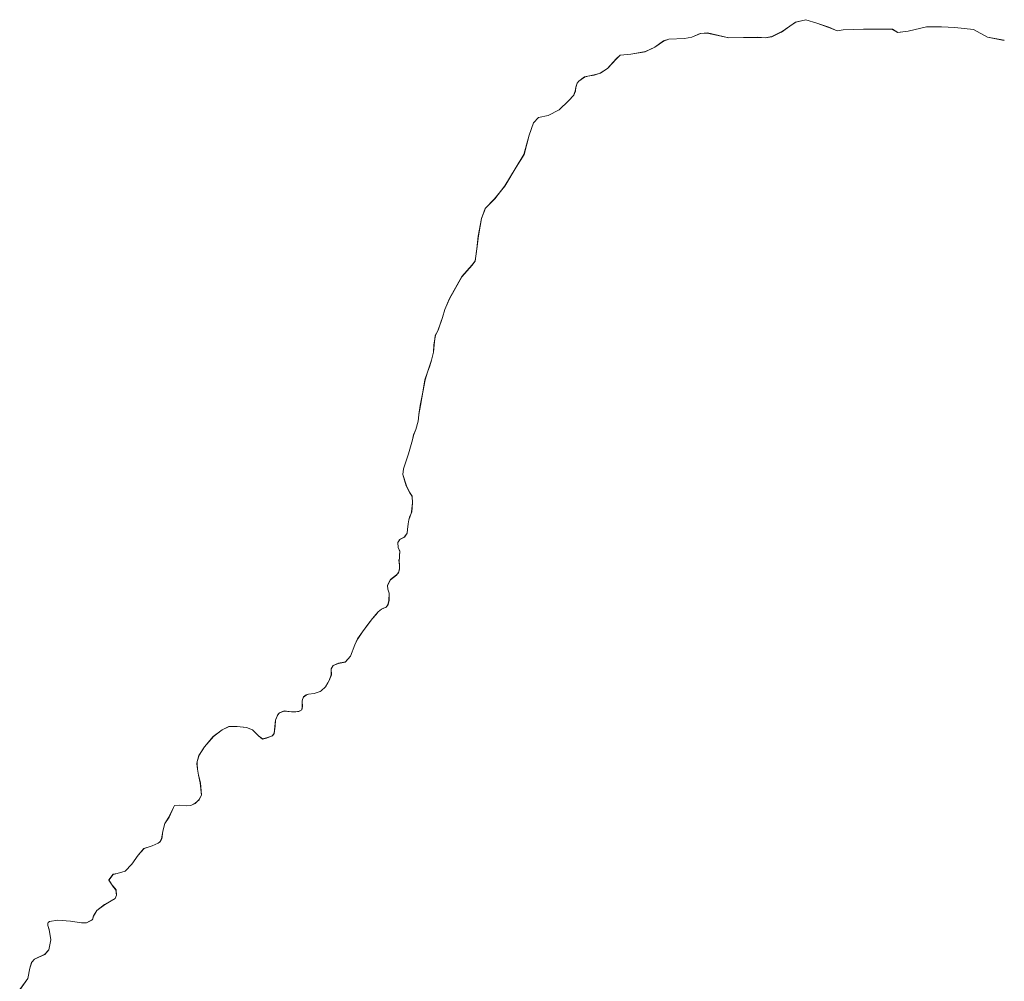
# Model space of a CAD drawing. Units: inches. Extents: x 570000 to 815565, y 8470778 to 8595027.
# Drawn here: x 583847 to 584701, y 8539141 to 8539974 of the extents above; entities that cross this region are included whole.
import ezdxf

# ---------------------------------------------------------------- set-up
doc = ezdxf.new("R2010")
doc.units = ezdxf.units.IN
doc.header["$MEASUREMENT"] = 0
doc.layers.add('Quebrada', color=4, linetype='Continuous', lineweight=9)

msp = doc.modelspace()

# ---------------------------------------------------------------- linework, layer by layer
at = {"layer": 'Quebrada', "color": 140, "linetype": 'Continuous', "lineweight": 15, "ltscale": 4}
for p, q in [((584507.44, 8539963.39, 2985.41), (584514.82, 8539968.55, 2984.99)), ((584514.82, 8539968.55, 2984.99), (584519.91, 8539972.05, 2984.46)), ((584519.91, 8539972.05, 2984.46), (584528.79, 8539974.06, 2983.67)), ((584528.79, 8539974.06, 2983.67), (584538.26, 8539971.04, 2982.98)), ((584538.26, 8539971.04, 2982.98), (584548.56, 8539967.48, 2981.58)), ((584548.56, 8539967.48, 2981.58), (584555.87, 8539964.54, 2980.63)), ((584617.42, 8539964.21, 2974.8), (584633.27, 8539967.82, 2973.12)), ((584633.27, 8539967.82, 2973.12), (584646.44, 8539967.9, 2969.77)), ((584646.44, 8539967.9, 2969.77), (584657.87, 8539967.28, 2967.3)), ((584657.87, 8539967.28, 2967.3), (584674.02, 8539965.52, 2961.51)), ((584423.39, 8539957.77, 2990.9), (584429.91, 8539959.01, 2990.36)), ((584429.91, 8539959.01, 2990.36), (584437.17, 8539962.04, 2989.5)), ((584437.17, 8539962.04, 2989.5), (584443.3, 8539962.54, 2988.6)), ((584443.3, 8539962.54, 2988.6), (584461.81, 8539958.31, 2986.83)), ((584461.81, 8539958.31, 2986.83), (584486.98, 8539958.85, 2985.82)), ((584486.98, 8539958.85, 2985.82), (584493.5, 8539958.38, 2985.47)), ((584493.5, 8539958.38, 2985.47), (584499.21, 8539959.41, 2985.41)), ((584499.21, 8539959.41, 2985.41), (584506.7, 8539963.15, 2985.41)), ((584506.7, 8539963.15, 2985.41), (584507.44, 8539963.39, 2985.41)), ((584555.87, 8539964.54, 2980.63), (584560.97, 8539965.38, 2979.69)), ((584560.97, 8539965.38, 2979.69), (584578.87, 8539965.87, 2979.69)), ((584578.87, 8539965.87, 2979.69), (584589.56, 8539965.82, 2978.45)), ((584589.56, 8539965.82, 2978.45), (584603.69, 8539965.77, 2977.06)), ((584603.69, 8539965.77, 2977.06), (584608.35, 8539963.07, 2976.68)), ((584608.35, 8539963.07, 2976.68), (584617.42, 8539964.21, 2974.8)), ((584674.02, 8539965.52, 2961.51), (584686.17, 8539958.86, 2955.09)), ((584686.17, 8539958.86, 2955.09), (584700.8, 8539956.19, 2951.17)), ((584389.49, 8539946.38, 2995.01), (584397.73, 8539950.28, 2993.91)), ((584397.73, 8539950.28, 2993.91), (584405.36, 8539955.62, 2992.91)), ((584405.36, 8539955.62, 2992.91), (584409.98, 8539957.26, 2992.14)), ((584409.98, 8539957.26, 2992.14), (584423.39, 8539957.77, 2990.9)), ((584700.8, 8539956.19, 2951.17), (584700.8, 8539956.19, 2951.17)), ((584364.32, 8539940.11, 2997.57), (584367.68, 8539943.32, 2997.48)), ((584367.68, 8539943.32, 2997.48), (584376.9, 8539944.32, 2995.93)), ((584376.9, 8539944.32, 2995.93), (584389.49, 8539946.38, 2995.01)), ((584356.58, 8539931.89, 2998.14), (584364.32, 8539940.11, 2997.57)), ((584336.65, 8539924.42, 2998.32), (584339.61, 8539925.15, 2998.32)), ((584339.61, 8539925.15, 2998.32), (584345.22, 8539926.16, 2998.32)), ((584345.22, 8539926.16, 2998.32), (584350.45, 8539927.73, 2998.32)), ((584350.45, 8539927.73, 2998.32), (584356.58, 8539931.89, 2998.14)), ((584329.32, 8539915.49, 2998.32), (584330.39, 8539919.04, 2998.32)), ((584330.39, 8539919.04, 2998.32), (584331.84, 8539920.78, 2998.32)), ((584331.84, 8539920.78, 2998.32), (584336.65, 8539924.42, 2998.32)), ((584322.93, 8539903.7, 2998.32), (584327.34, 8539908.55, 2998.32)), ((584327.34, 8539908.55, 2998.32), (584328.75, 8539912.12, 2998.32)), ((584328.75, 8539912.12, 2998.32), (584329.32, 8539915.49, 2998.32)), ((584314.84, 8539895.89, 2998.9), (584322.93, 8539903.7, 2998.32)), ((584296.79, 8539889.33, 3000.51), (584305.16, 8539891.01, 2999.51)), ((584305.16, 8539891.01, 2999.51), (584314.84, 8539895.89, 2998.9)), ((584288.84, 8539874.07, 3002.05), (584292.45, 8539884.64, 3001.32)), ((584292.45, 8539884.64, 3001.32), (584296.79, 8539889.33, 3000.51)), ((584284.23, 8539857.27, 3003.45), (584288.84, 8539874.07, 3002.05)), ((584277.57, 8539846.33, 3005.53), (584284.23, 8539857.27, 3003.45)), ((584267.74, 8539829.97, 3007.82), (584277.57, 8539846.33, 3005.53)), ((584258.8, 8539818.77, 3009.37), (584267.74, 8539829.97, 3007.82)), ((584250.71, 8539810.57, 3011.26), (584258.8, 8539818.77, 3009.37)), ((584247.45, 8539801.85, 3012.81), (584250.71, 8539810.57, 3011.26)), ((584244.64, 8539786.63, 3013.94), (584247.45, 8539801.85, 3012.81)), ((584243.25, 8539775.4, 3014.46), (584244.64, 8539786.63, 3013.94)), ((584241.96, 8539764.91, 3014.72), (584243.25, 8539775.4, 3014.46)), ((584239.26, 8539761.46, 3015.68), (584241.96, 8539764.91, 3014.72)), ((584230.31, 8539751.35, 3019.52), (584239.26, 8539761.46, 3015.68)), ((584219.61, 8539732.3, 3023.18), (584230.31, 8539751.35, 3019.52)), ((584215.53, 8539722.84, 3025.71), (584219.61, 8539732.3, 3023.18)), ((584213.47, 8539715.98, 3031.8), (584215.53, 8539722.84, 3025.71)), ((584209.78, 8539705.12, 3045.39), (584213.47, 8539715.98, 3031.8)), ((584207.38, 8539700.32, 3048.99), (584209.78, 8539705.12, 3045.39)), ((584206.2, 8539692.17, 3049.39), (584206.86, 8539697.42, 3048.99)), ((584206.86, 8539697.42, 3048.99), (584207.38, 8539700.32, 3048.99)), ((584203.93, 8539678.95, 3050.4), (584205.75, 8539685.93, 3049.46)), ((584205.75, 8539685.93, 3049.46), (584206.2, 8539692.17, 3049.39)), ((584202.43, 8539673.91, 3050.63), (584203.93, 8539678.95, 3050.4)), ((584198.43, 8539661.83, 3051.56), (584200.64, 8539668.55, 3050.63)), ((584200.64, 8539668.55, 3050.63), (584202.43, 8539673.91, 3050.63)), ((584196.55, 8539651.18, 3053.35), (584198.43, 8539661.83, 3051.56)), ((584194.37, 8539639.62, 3054.55), (584196.55, 8539651.18, 3053.35)), ((584192.97, 8539631.84, 3056.13), (584194.37, 8539639.62, 3054.55)), ((584190.38, 8539618.88, 3056.75), (584192.43, 8539626.05, 3056.13)), ((584192.43, 8539626.05, 3056.13), (584193.13, 8539631.65, 3056.13)), ((584193.13, 8539631.65, 3056.13), (584192.97, 8539631.84, 3056.13)), ((584188.56, 8539614.39, 3056.75), (584190.38, 8539618.88, 3056.75)), ((584185.93, 8539603.94, 3056.82), (584187.52, 8539610.01, 3056.75)), ((584187.52, 8539610.01, 3056.75), (584188.56, 8539614.39, 3056.75)), ((584183.98, 8539597.75, 3057.6), (584185.93, 8539603.94, 3056.82)), ((584181.71, 8539590.89, 3058.05), (584183.98, 8539597.75, 3057.6)), ((584179.08, 8539579.82, 3058.55), (584179.67, 8539584.71, 3058.1)), ((584179.67, 8539584.71, 3058.1), (584181.71, 8539590.89, 3058.05)), ((584182.24, 8539570.06, 3060.27), (584179.08, 8539579.82, 3058.55)), ((584184.97, 8539564.52, 3062.45), (584182.24, 8539570.06, 3060.27)), ((584187.37, 8539560.98, 3064.64), (584184.97, 8539564.52, 3062.45)), ((584187.64, 8539555.34, 3066.12), (584187.37, 8539560.98, 3064.64)), ((584186.82, 8539547.43, 3068.09), (584187.64, 8539555.34, 3066.12)), ((584183.84, 8539537.08, 3068.09), (584184.41, 8539540.64, 3068.09)), ((584184.41, 8539540.64, 3068.09), (584185.36, 8539543.8, 3068.09)), ((584185.36, 8539543.8, 3068.09), (584186.45, 8539546.01, 3068.09)), ((584186.45, 8539546.01, 3068.09), (584186.82, 8539547.43, 3068.09)), ((584182.96, 8539529.01, 3068.25), (584183.26, 8539532.34, 3068.25)), ((584183.26, 8539532.34, 3068.25), (584183.84, 8539537.08, 3068.09)), ((584174.92, 8539520.87, 3068.66), (584176.43, 8539523.58, 3068.54)), ((584176.43, 8539523.58, 3068.54), (584180.47, 8539525.56, 3068.39)), ((584180.47, 8539525.56, 3068.39), (584182.96, 8539529.01, 3068.25)), ((584175.11, 8539516.52, 3068.66), (584174.92, 8539520.87, 3068.66)), ((584176.51, 8539513.26, 3068.66), (584175.11, 8539516.52, 3068.66)), ((584175.85, 8539505.53, 3068.66), (584176.22, 8539507.01, 3068.66)), ((584176.22, 8539507.01, 3068.66), (584176.37, 8539509.49, 3068.66)), ((584176.37, 8539509.49, 3068.66), (584176.51, 8539513.26, 3068.66)), ((584175.35, 8539494.78, 3068.66), (584176.23, 8539497.96, 3068.66)), ((584176.28, 8539500.91, 3068.66), (584175.85, 8539505.53, 3068.66)), ((584176.23, 8539497.96, 3068.66), (584176.28, 8539500.91, 3068.66)), ((584168.42, 8539488.74, 3070.03), (584173.64, 8539492.76, 3068.66)), ((584173.64, 8539492.76, 3068.66), (584174.35, 8539493.42, 3068.66)), ((584174.35, 8539493.42, 3068.66), (584175.35, 8539494.78, 3068.66)), ((584165.78, 8539483.84, 3070.49), (584168.42, 8539488.74, 3070.03)), ((584166.19, 8539480.52, 3070.69), (584165.78, 8539483.84, 3070.49)), ((584167.24, 8539476.93, 3071.65), (584166.19, 8539480.52, 3070.69)), ((584167.16, 8539470.68, 3071.98), (584167.24, 8539476.93, 3071.65)), ((584160.61, 8539463.17, 3072.02), (584164.89, 8539465, 3072.02)), ((584164.89, 8539465, 3072.02), (584166.32, 8539467.02, 3071.98)), ((584166.32, 8539467.02, 3071.98), (584167.16, 8539470.68, 3071.98)), ((584148.97, 8539449.98, 3072.02), (584152.84, 8539455.13, 3072.02)), ((584152.84, 8539455.13, 3072.02), (584155.87, 8539458.48, 3072.02)), ((584155.87, 8539458.48, 3072.02), (584157.84, 8539460.82, 3072.02)), ((584157.84, 8539460.82, 3072.02), (584160.61, 8539463.17, 3072.02)), ((584144.1, 8539443.44, 3072.11), (584148.97, 8539449.98, 3072.02)), ((584139.99, 8539437.42, 3072.11), (584144.1, 8539443.44, 3072.11)), ((584133.75, 8539422.39, 3072.43), (584137.55, 8539432.27, 3072.18)), ((584137.55, 8539432.27, 3072.18), (584139.99, 8539437.42, 3072.11)), ((584129.27, 8539417.37, 3072.43), (584133.75, 8539422.39, 3072.43)), ((584117.08, 8539411.45, 3074.42), (584118.79, 8539414.28, 3073.49)), ((584118.79, 8539414.28, 3073.49), (584123.39, 8539416.22, 3072.78)), ((584123.39, 8539416.22, 3072.78), (584129.27, 8539417.37, 3072.43)), ((584115.3, 8539401.31, 3076.22), (584117.18, 8539406.25, 3075.3)), ((584117.18, 8539406.25, 3075.3), (584117.08, 8539411.45, 3074.42)), ((584108.26, 8539392.3, 3076.61), (584112.14, 8539395.78, 3076.22)), ((584112.14, 8539395.78, 3076.22), (584114.17, 8539399.37, 3076.22)), ((584114.17, 8539399.37, 3076.22), (584115.3, 8539401.31, 3076.22)), ((584092.12, 8539384.82, 3076.93), (584093.06, 8539387.01, 3076.93)), ((584093.06, 8539387.01, 3076.93), (584095.28, 8539388.75, 3076.93)), ((584095.28, 8539388.75, 3076.93), (584097.35, 8539389.4, 3076.93)), ((584097.35, 8539389.4, 3076.93), (584102.37, 8539390.07, 3076.89)), ((584102.37, 8539390.07, 3076.89), (584107.39, 8539391.71, 3076.61)), ((584107.39, 8539391.71, 3076.61), (584108.26, 8539392.3, 3076.61)), ((584091.49, 8539375.95, 3077.71), (584092.02, 8539378.76, 3077.46)), ((584091.84, 8539383.42, 3076.93), (584092.12, 8539384.82, 3076.93)), ((584092.02, 8539378.76, 3077.46), (584091.84, 8539383.42, 3076.93)), ((584068.83, 8539366.83, 3079.45), (584070.8, 8539371.66, 3079.04)), ((584070.8, 8539371.66, 3079.04), (584072.27, 8539373.18, 3079.01)), ((584072.27, 8539373.18, 3079.01), (584076.35, 8539374.89, 3078.56)), ((584076.35, 8539374.89, 3078.56), (584082.64, 8539374.14, 3078.15)), ((584082.64, 8539374.14, 3078.15), (584086.38, 8539374.21, 3077.89)), ((584086.38, 8539374.21, 3077.89), (584089.15, 8539374.57, 3077.71)), ((584089.15, 8539374.57, 3077.71), (584091.49, 8539375.95, 3077.71)), ((584022.47, 8539358.57, 3083.51), (584028.11, 8539361.26, 3083.08)), ((584028.11, 8539361.26, 3083.08), (584035.32, 8539361.39, 3082.81)), ((584035.32, 8539361.39, 3082.81), (584043.56, 8539360.66, 3081.92)), ((584067.49, 8539355.46, 3079.92), (584068.3, 8539361.57, 3079.86)), ((584068.3, 8539361.57, 3079.86), (584068.83, 8539366.83, 3079.45)), ((584007.06, 8539343.88, 3084.25), (584014.84, 8539352.85, 3083.92)), ((584014.84, 8539352.85, 3083.92), (584022.47, 8539358.57, 3083.51)), ((584043.56, 8539360.66, 3081.92), (584048.82, 8539358.48, 3081.77)), ((584048.82, 8539358.48, 3081.77), (584053.93, 8539353.43, 3081.1)), ((584053.93, 8539353.43, 3081.1), (584057.4, 8539350.6, 3080.85)), ((584060.93, 8539351.45, 3080.41), (584065.97, 8539353.43, 3079.94)), ((584065.97, 8539353.43, 3079.94), (584067.49, 8539355.46, 3079.92)), ((584002.42, 8539336.44, 3084.99), (584007.06, 8539343.88, 3084.25)), ((584057.4, 8539350.6, 3080.85), (584060.93, 8539351.45, 3080.41)), ((584000.76, 8539331.04, 3085.04), (584002.42, 8539336.44, 3084.99)), ((584000.64, 8539329.16, 3085.04), (584000.76, 8539331.04, 3085.04)), ((584001.04, 8539324.48, 3085.05), (584000.64, 8539329.16, 3085.04)), ((584001.99, 8539319.29, 3085.18), (584001.04, 8539324.48, 3085.05)), ((584003.55, 8539312.7, 3085.35), (584001.99, 8539319.29, 3085.18)), ((584004.52, 8539301.99, 3086.31), (584003.55, 8539312.7, 3085.35)), ((584002.4, 8539297.82, 3086.33), (584004.52, 8539301.99, 3086.31)), ((583980.23, 8539291.2, 3087.63), (583981.07, 8539293.06, 3087.63)), ((583981.07, 8539293.06, 3087.63), (583985.28, 8539293.27, 3087.35)), ((583985.28, 8539293.27, 3087.35), (583991.83, 8539292.68, 3086.72)), ((583991.83, 8539292.68, 3086.72), (583995.31, 8539292.99, 3086.72)), ((583995.31, 8539292.99, 3086.72), (583999.07, 8539294.8, 3086.45)), ((583999.07, 8539294.8, 3086.45), (584002.4, 8539297.82, 3086.33)), ((583976.38, 8539282.89, 3088.46), (583980.23, 8539291.2, 3087.63)), ((583970.96, 8539270.58, 3089.36), (583972.86, 8539277.45, 3088.55)), ((583972.86, 8539277.45, 3088.55), (583976.38, 8539282.89, 3088.46)), ((583970.01, 8539263.99, 3089.56), (583970.96, 8539270.58, 3089.36)), ((583961.67, 8539258.01, 3090.25), (583966.89, 8539260.23, 3089.56)), ((583966.89, 8539260.23, 3089.56), (583968.56, 8539261.44, 3089.56)), ((583968.56, 8539261.44, 3089.56), (583970.01, 8539263.99, 3089.56)), ((583944.16, 8539242.19, 3092.06), (583949.63, 8539249.91, 3091.91)), ((583949.63, 8539249.91, 3091.91), (583954.71, 8539255.68, 3091.24)), ((583954.71, 8539255.68, 3091.24), (583961.67, 8539258.01, 3090.25)), ((583938.32, 8539235.97, 3092.17), (583944.16, 8539242.19, 3092.06)), ((583924.11, 8539228.41, 3092.17), (583927.93, 8539233.27, 3092.17)), ((583927.93, 8539233.27, 3092.17), (583931.42, 8539234.02, 3092.17)), ((583931.42, 8539234.02, 3092.17), (583938.32, 8539235.97, 3092.17)), ((583927.13, 8539223.84, 3092.17), (583924.11, 8539228.41, 3092.17)), ((583927.83, 8539222.93, 3092.17), (583927.13, 8539223.84, 3092.17)), ((583930.38, 8539219.81, 3092.17), (583927.83, 8539222.93, 3092.17)), ((583930.94, 8539215.09, 3092.71), (583930.38, 8539219.81, 3092.17)), ((583920.45, 8539206.98, 3093.71), (583926.25, 8539210.25, 3093.09)), ((583926.25, 8539210.25, 3093.09), (583929.53, 8539212.17, 3093.02)), ((583929.53, 8539212.17, 3093.02), (583930.94, 8539215.09, 3092.71)), ((583910.87, 8539197.15, 3094.61), (583913.81, 8539201.87, 3094.45)), ((583913.81, 8539201.87, 3094.45), (583920.45, 8539206.98, 3093.71)), ((583871.2, 8539190.81, 3096.39), (583871.68, 8539191.53, 3096.39)), ((583871.37, 8539188.88, 3096.39), (583871.2, 8539190.81, 3096.39)), ((583871.68, 8539191.53, 3096.39), (583872.81, 8539192.48, 3096.39)), ((583872.81, 8539192.48, 3096.39), (583879.97, 8539193.5, 3095.82)), ((583879.97, 8539193.5, 3095.82), (583891.05, 8539192.67, 3095.09)), ((583891.05, 8539192.67, 3095.09), (583900.4, 8539191.34, 3094.62)), ((583900.4, 8539191.34, 3094.62), (583904.84, 8539191.3, 3094.62)), ((583904.84, 8539191.3, 3094.62), (583910.11, 8539193.99, 3094.61)), ((583910.11, 8539193.99, 3094.61), (583910.87, 8539197.15, 3094.61)), ((583872.4, 8539185.34, 3096.64), (583871.37, 8539188.88, 3096.39)), ((583873.98, 8539176.62, 3097.15), (583872.4, 8539185.34, 3096.64)), ((583872.14, 8539167.87, 3097.99), (583873.98, 8539176.62, 3097.15)), ((583868.77, 8539163.95, 3098.24), (583872.14, 8539167.87, 3097.99)), ((583855.64, 8539151.96, 3099.95), (583857.24, 8539156.98, 3099.44)), ((583857.24, 8539156.98, 3099.44), (583859.72, 8539159.84, 3098.87)), ((583859.72, 8539159.84, 3098.87), (583868.77, 8539163.95, 3098.24)), ((583853.88, 8539142.95, 3100.41), (583855.64, 8539151.96, 3099.95)), ((583846.91, 8539133.29, 3101.2), (583853.88, 8539142.95, 3100.41))]:
    msp.add_line(p, q, dxfattribs=at)
for points in [[(583846.84, 8539133.21, 3101.2), (583853.81, 8539142.87, 3100.41), (583855.57, 8539151.88, 3099.95), (583857.17, 8539156.9, 3099.44), (583859.65, 8539159.76, 3098.87), (583868.7, 8539163.87, 3098.24), (583872.07, 8539167.79, 3097.99), (583873.91, 8539176.54, 3097.15), (583872.33, 8539185.26, 3096.64), (583871.3, 8539188.8, 3096.39), (583871.13, 8539190.73, 3096.39), (583871.61, 8539191.45, 3096.39), (583872.74, 8539192.4, 3096.39), (583879.9, 8539193.42, 3095.82), (583890.98, 8539192.59, 3095.09), (583900.33, 8539191.26, 3094.62), (583904.77, 8539191.22, 3094.62), (583910.04, 8539193.91, 3094.61), (583910.8, 8539197.07, 3094.61), (583913.74, 8539201.79, 3094.45), (583920.38, 8539206.9, 3093.71), (583926.18, 8539210.17, 3093.09), (583929.46, 8539212.09, 3093.02), (583930.87, 8539215.01, 3092.71), (583930.31, 8539219.73, 3092.17), (583927.76, 8539222.85, 3092.17), (583927.06, 8539223.76, 3092.17), (583924.04, 8539228.33, 3092.17), (583927.86, 8539233.19, 3092.17), (583931.35, 8539233.94, 3092.17), (583938.25, 8539235.89, 3092.17), (583944.09, 8539242.11, 3092.06), (583949.56, 8539249.83, 3091.91), (583954.64, 8539255.6, 3091.24), (583961.6, 8539257.93, 3090.25), (583966.82, 8539260.15, 3089.56), (583968.49, 8539261.36, 3089.56), (583969.94, 8539263.91, 3089.56), (583970.89, 8539270.5, 3089.36), (583972.79, 8539277.37, 3088.55), (583976.31, 8539282.81, 3088.46), (583980.16, 8539291.12, 3087.63), (583981, 8539292.98, 3087.63), (583985.21, 8539293.19, 3087.35), (583991.76, 8539292.6, 3086.72), (583995.24, 8539292.91, 3086.72), (583999, 8539294.72, 3086.45), (584002.33, 8539297.74, 3086.33), (584004.45, 8539301.91, 3086.31), (584003.48, 8539312.62, 3085.35), (584001.92, 8539319.21, 3085.18), (584000.97, 8539324.4, 3085.05), (584000.57, 8539329.08, 3085.04), (584000.69, 8539330.96, 3085.04), (584002.35, 8539336.36, 3084.99), (584006.99, 8539343.8, 3084.25), (584014.77, 8539352.77, 3083.92), (584022.4, 8539358.49, 3083.51), (584028.04, 8539361.18, 3083.08), (584035.25, 8539361.31, 3082.81), (584043.49, 8539360.58, 3081.92), (584048.75, 8539358.4, 3081.77), (584053.86, 8539353.35, 3081.1), (584057.33, 8539350.52, 3080.85), (584060.86, 8539351.37, 3080.41), (584065.9, 8539353.35, 3079.94), (584067.42, 8539355.38, 3079.92), (584068.23, 8539361.49, 3079.86), (584068.76, 8539366.75, 3079.45), (584070.73, 8539371.58, 3079.04), (584072.2, 8539373.1, 3079.01), (584076.28, 8539374.81, 3078.56), (584082.57, 8539374.06, 3078.15), (584086.31, 8539374.13, 3077.89), (584089.08, 8539374.49, 3077.71), (584091.42, 8539375.87, 3077.71), (584091.95, 8539378.68, 3077.46), (584091.77, 8539383.34, 3076.93), (584092.05, 8539384.74, 3076.93), (584092.99, 8539386.93, 3076.93), (584095.21, 8539388.67, 3076.93), (584097.28, 8539389.32, 3076.93), (584102.3, 8539389.99, 3076.89), (584107.32, 8539391.63, 3076.61), (584108.19, 8539392.22, 3076.61), (584112.07, 8539395.7, 3076.22), (584114.1, 8539399.29, 3076.22), (584115.23, 8539401.23, 3076.22), (584117.11, 8539406.17, 3075.3), (584117.01, 8539411.37, 3074.42), (584118.72, 8539414.2, 3073.49), (584123.32, 8539416.14, 3072.78), (584129.2, 8539417.29, 3072.43), (584133.68, 8539422.31, 3072.43), (584137.48, 8539432.19, 3072.18), (584139.92, 8539437.34, 3072.11), (584144.03, 8539443.36, 3072.11), (584148.9, 8539449.9, 3072.02), (584152.77, 8539455.05, 3072.02), (584155.8, 8539458.4, 3072.02), (584157.77, 8539460.74, 3072.02), (584160.54, 8539463.09, 3072.02), (584164.82, 8539464.92, 3072.02), (584166.25, 8539466.94, 3071.98), (584167.09, 8539470.6, 3071.98), (584167.17, 8539476.85, 3071.65), (584166.12, 8539480.44, 3070.69), (584165.71, 8539483.76, 3070.49), (584168.35, 8539488.66, 3070.03), (584173.57, 8539492.68, 3068.66), (584174.28, 8539493.34, 3068.66), (584175.28, 8539494.7, 3068.66), (584176.16, 8539497.88, 3068.66), (584176.21, 8539500.83, 3068.66), (584175.78, 8539505.45, 3068.66), (584176.15, 8539506.93, 3068.66), (584176.3, 8539509.41, 3068.66), (584176.44, 8539513.18, 3068.66), (584175.04, 8539516.44, 3068.66), (584174.85, 8539520.79, 3068.66), (584176.36, 8539523.5, 3068.54), (584180.4, 8539525.48, 3068.39), (584182.89, 8539528.93, 3068.25), (584183.19, 8539532.26, 3068.25), (584183.77, 8539537, 3068.09), (584184.34, 8539540.56, 3068.09), (584185.29, 8539543.72, 3068.09), (584186.38, 8539545.93, 3068.09), (584186.75, 8539547.35, 3068.09), (584187.57, 8539555.26, 3066.12), (584187.3, 8539560.9, 3064.64), (584184.9, 8539564.44, 3062.45), (584182.17, 8539569.98, 3060.27), (584179.01, 8539579.74, 3058.55), (584179.6, 8539584.63, 3058.1), (584181.64, 8539590.81, 3058.05), (584183.91, 8539597.67, 3057.6), (584185.86, 8539603.86, 3056.82), (584187.45, 8539609.93, 3056.75), (584188.49, 8539614.31, 3056.75), (584190.31, 8539618.8, 3056.75), (584192.36, 8539625.97, 3056.13), (584193.06, 8539631.57, 3056.13), (584192.9, 8539631.76, 3056.13), (584194.3, 8539639.54, 3054.55), (584196.48, 8539651.1, 3053.35), (584198.36, 8539661.75, 3051.56), (584200.57, 8539668.47, 3050.63), (584202.36, 8539673.83, 3050.63), (584203.86, 8539678.87, 3050.4), (584205.68, 8539685.85, 3049.46), (584206.13, 8539692.09, 3049.39), (584206.79, 8539697.34, 3048.99), (584207.31, 8539700.24, 3048.99), (584209.71, 8539705.04, 3045.39), (584213.4, 8539715.9, 3031.8), (584215.46, 8539722.76, 3025.71), (584219.54, 8539732.22, 3023.18), (584230.24, 8539751.27, 3019.52), (584239.19, 8539761.38, 3015.68), (584241.89, 8539764.83, 3014.72), (584243.18, 8539775.32, 3014.46), (584244.57, 8539786.55, 3013.94), (584247.38, 8539801.77, 3012.81), (584250.64, 8539810.49, 3011.26), (584258.73, 8539818.69, 3009.37), (584267.67, 8539829.89, 3007.82), (584277.5, 8539846.25, 3005.53), (584284.16, 8539857.19, 3003.45), (584288.77, 8539873.99, 3002.05), (584292.38, 8539884.56, 3001.32), (584296.72, 8539889.25, 3000.51), (584305.09, 8539890.93, 2999.51), (584314.77, 8539895.81, 2998.9), (584322.86, 8539903.62, 2998.32), (584327.27, 8539908.47, 2998.32), (584328.68, 8539912.04, 2998.32), (584329.25, 8539915.41, 2998.32), (584330.32, 8539918.96, 2998.32), (584331.77, 8539920.7, 2998.32), (584336.58, 8539924.34, 2998.32), (584339.54, 8539925.07, 2998.32), (584345.15, 8539926.08, 2998.32), (584350.38, 8539927.65, 2998.32), (584356.51, 8539931.81, 2998.14), (584364.25, 8539940.03, 2997.57), (584367.61, 8539943.24, 2997.48), (584376.83, 8539944.24, 2995.93), (584389.42, 8539946.3, 2995.01), (584397.66, 8539950.2, 2993.91), (584405.29, 8539955.54, 2992.91), (584409.91, 8539957.18, 2992.14), (584423.32, 8539957.69, 2990.9), (584429.84, 8539958.93, 2990.36), (584437.1, 8539961.96, 2989.5), (584443.23, 8539962.46, 2988.6), (584461.74, 8539958.23, 2986.83), (584486.91, 8539958.77, 2985.82), (584493.43, 8539958.3, 2985.47), (584499.14, 8539959.33, 2985.41), (584506.63, 8539963.07, 2985.41), (584507.37, 8539963.31, 2985.41), (584514.75, 8539968.47, 2984.99), (584519.84, 8539971.97, 2984.46), (584528.72, 8539973.98, 2983.67), (584538.19, 8539970.96, 2982.98), (584548.49, 8539967.4, 2981.58), (584555.8, 8539964.46, 2980.63), (584560.9, 8539965.3, 2979.69)], [(584560.9, 8539965.3, 2979.69), (584578.8, 8539965.79, 2979.69), (584589.49, 8539965.74, 2978.45), (584603.62, 8539965.69, 2977.06), (584608.28, 8539962.99, 2976.68), (584617.35, 8539964.13, 2974.8), (584633.2, 8539967.74, 2973.12), (584646.37, 8539967.82, 2969.77), (584657.8, 8539967.2, 2967.3), (584673.95, 8539965.44, 2961.51), (584686.1, 8539958.78, 2955.09), (584700.73, 8539956.11, 2951.17), (584700.73, 8539956.11, 2951.17)]]:
    msp.add_polyline3d(points, dxfattribs=at)

doc.saveas('drawing.dxf')
